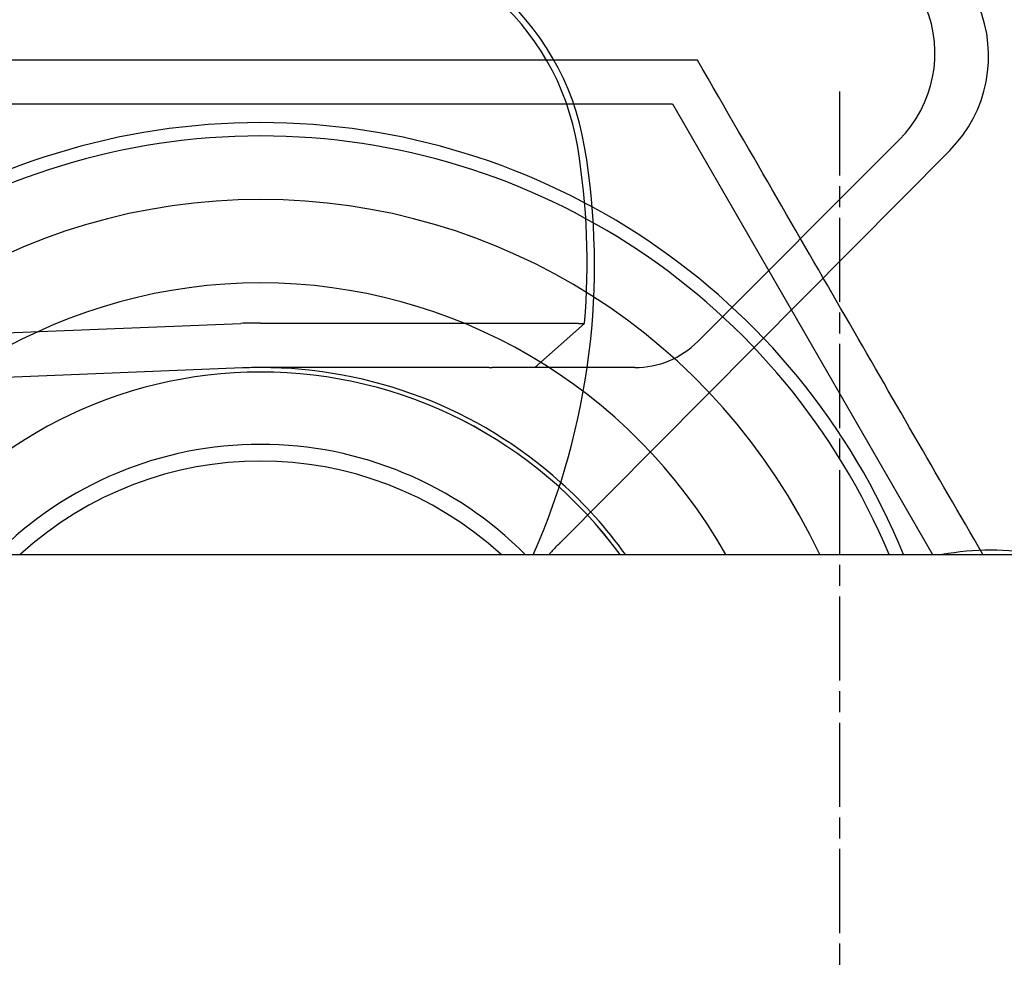
# Model space of a CAD drawing. Extents: x 463 to 1544, y 138 to 1336.
# Drawn here: x 657 to 668, y 820 to 830 of the extents above; entities that cross this region are included whole.
import ezdxf

# ---------------------------------------------------------------- set-up
doc = ezdxf.new("R2010")
doc.units = 0
doc.header["$LTSCALE"] = 4
for name, pattern in [('CENTER', [50.8, 31.75, -6.35, 6.35, -6.35]), ('CHAIN', [0.3543, 0.2362, -0.0295, 0.0591, -0.0295]), ('HIDDEN', [9.525, 6.35, -3.175])]:
    doc.linetypes.add(name, pattern=pattern)
for name, color, linetype in [('AM_0', 7, 'CONTINUOUS'), ('AM_7', 1, 'CENTER'), ('OBRYS', 7, 'CONTINUOUS'), ('SKRYTÁ__ISO_', 2, 'HIDDEN'), ('VIDITELNÁ__ISO_', 7, 'CONTINUOUS')]:
    doc.layers.add(name, color=color, linetype=linetype)

# ---------------------------------------------------------------- blocks, each defined once
blk = doc.blocks.new('ASDD')
at = {"layer": 'OBRYS'}
for p, q in [((655.277, 767.825, -1099.045), (664.527, 767.825, -1099.045)), ((664.527, 767.825, -1099.045), (667.449, 762.765, -1099.045))]:
    blk.add_line(p, q, dxfattribs=at)
for points in [[(664.809, 768.315, -1099.045), (664.691, 768.315, -1099.045), (664.573, 768.315, -1099.045), (664.456, 768.315, -1099.045), (664.341, 768.315, -1099.045), (664.226, 768.315, -1099.045), (664.112, 768.315, -1099.045), (664, 768.315, -1099.045), (663.888, 768.315, -1099.045), (663.777, 768.315, -1099.045), (663.667, 768.315, -1099.045), (663.557, 768.315, -1099.045), (663.449, 768.315, -1099.045), (663.341, 768.315, -1099.045), (663.233, 768.315, -1099.045), (663.127, 768.315, -1099.045), (663.021, 768.315, -1099.045), (662.916, 768.315, -1099.045), (662.812, 768.315, -1099.045), (662.708, 768.315, -1099.045), (662.604, 768.315, -1099.045), (662.501, 768.315, -1099.045), (662.399, 768.315, -1099.045), (662.297, 768.315, -1099.045), (662.196, 768.315, -1099.045), (662.095, 768.315, -1099.045), (661.995, 768.315, -1099.045), (661.895, 768.315, -1099.045), (661.795, 768.315, -1099.045), (661.696, 768.315, -1099.045), (661.597, 768.315, -1099.045), (661.498, 768.315, -1099.045), (661.4, 768.315, -1099.045), (661.302, 768.315, -1099.045), (661.204, 768.315, -1099.045), (661.107, 768.315, -1099.045), (661.009, 768.315, -1099.045), (660.912, 768.315, -1099.045), (660.816, 768.315, -1099.045), (660.719, 768.315, -1099.045), (660.622, 768.315, -1099.045), (660.526, 768.315, -1099.045), (660.43, 768.315, -1099.045), (660.334, 768.315, -1099.045), (660.238, 768.315, -1099.045), (660.142, 768.315, -1099.045), (660.046, 768.315, -1099.045), (659.95, 768.315, -1099.045), (659.854, 768.315, -1099.045), (659.758, 768.315, -1099.045), (659.662, 768.315, -1099.045), (659.566, 768.315, -1099.045), (659.47, 768.315, -1099.045), (659.374, 768.315, -1099.045), (659.278, 768.315, -1099.045), (659.181, 768.315, -1099.045), (659.085, 768.315, -1099.045), (658.988, 768.315, -1099.045), (658.891, 768.315, -1099.045), (658.794, 768.315, -1099.045), (658.697, 768.315, -1099.045), (658.6, 768.315, -1099.045), (658.502, 768.315, -1099.045), (658.404, 768.315, -1099.045), (658.306, 768.315, -1099.045), (658.207, 768.315, -1099.045), (658.108, 768.315, -1099.045), (658.009, 768.315, -1099.045), (657.909, 768.315, -1099.045), (657.809, 768.315, -1099.045), (657.709, 768.315, -1099.045), (657.608, 768.315, -1099.045), (657.507, 768.315, -1099.045), (657.405, 768.315, -1099.045), (657.303, 768.315, -1099.045), (657.2, 768.315, -1099.045), (657.096, 768.315, -1099.045)], [(668.014, 762.765, -1099.045), (668.012, 762.767, -1099.045), (667.963, 762.852, -1099.045), (667.914, 762.937, -1099.045), (667.866, 763.021, -1099.045), (667.817, 763.106, -1099.045), (667.768, 763.19, -1099.045), (667.72, 763.273, -1099.045), (667.672, 763.357, -1099.045), (667.623, 763.441, -1099.045), (667.575, 763.524, -1099.045), (667.527, 763.607, -1099.045), (667.479, 763.691, -1099.045), (667.431, 763.774, -1099.045), (667.383, 763.857, -1099.045), (667.335, 763.94, -1099.045), (667.287, 764.023, -1099.045), (667.239, 764.106, -1099.045), (667.191, 764.189, -1099.045), (667.143, 764.272, -1099.045), (667.095, 764.355, -1099.045), (667.047, 764.439, -1099.045), (666.999, 764.522, -1099.045), (666.951, 764.605, -1099.045), (666.903, 764.689, -1099.045), (666.855, 764.772, -1099.045), (666.806, 764.856, -1099.045), (666.758, 764.94, -1099.045), (666.709, 765.024, -1099.045), (666.661, 765.108, -1099.045), (666.612, 765.192, -1099.045), (666.563, 765.277, -1099.045), (666.514, 765.362, -1099.045), (666.465, 765.447, -1099.045), (666.416, 765.532, -1099.045), (666.366, 765.618, -1099.045), (666.317, 765.704, -1099.045), (666.267, 765.79, -1099.045), (666.217, 765.877, -1099.045), (666.167, 765.964, -1099.045), (666.116, 766.051, -1099.045), (666.066, 766.139, -1099.045), (666.015, 766.227, -1099.045), (665.963, 766.316, -1099.045), (665.912, 766.405, -1099.045), (665.86, 766.494, -1099.045), (665.808, 766.584, -1099.045), (665.756, 766.675, -1099.045), (665.704, 766.766, -1099.045), (665.651, 766.858, -1099.045), (665.597, 766.95, -1099.045), (665.544, 767.043, -1099.045), (665.49, 767.136, -1099.045), (665.436, 767.23, -1099.045), (665.381, 767.325, -1099.045), (665.326, 767.42, -1099.045), (665.27, 767.516, -1099.045), (665.214, 767.613, -1099.045), (665.158, 767.711, -1099.045), (665.101, 767.81, -1099.045), (665.044, 767.909, -1099.045), (664.986, 768.009, -1099.045), (664.928, 768.11, -1099.045), (664.869, 768.212, -1099.045), (664.809, 768.315, -1099.045)]]:
    blk.add_polyline3d(points, dxfattribs=at)
for radius, start, end in [(7.8, 22.2225, 157.7775), (7.65, 22.6823, 157.3177), (6.937, 25.1649, 154.8351), (6, 29.4502, 150.5498), (5, 36.1579, 143.8421), (5, 36.157, 143.843), (4.188, 44.7806, 135.2194), (4, 47.5189, 132.4811)]:
    blk.add_arc((659.902, 759.815, -1099.045), radius, start, end, dxfattribs=at)
at = {"layer": 'SKRYTÁ__ISO_'}
for p, q in [((667.073, 767.421, -1099.045), (664.811, 765.158, -1099.045)), ((663.262, 762.895, -1099.045), (667.642, 767.303, -1099.045)), ((664.104, 764.865, -1099.045), (663.569, 764.865, -1099.045))]:
    blk.add_line(p, q, dxfattribs=at)
for centre, radius, start, end in [((666.578, 768.36, -1099.045), 1.5, 315.1843, 90.1626), ((666.102, 768.392, -1099.045), 1.373, 315.0217, 90), ((664.104, 765.865, -1099.045), 1, 270, 315.0217), ((659.902, 759.815, -1099.045), 5.05, 35.7436, 48.1447), ((666.454, 759.724, -1099.045), 4.5, 135.1843, 137.4849), ((668.102, 759.815, -1099.045), 3, 79.5247, 100.4753)]:
    blk.add_arc(centre, radius, start, end, dxfattribs=at)
at = {"layer": 'VIDITELNÁ__ISO_'}
for p, q in [((655.306, 765.185, -1099.045), (659.68, 765.36, -1099.045)), ((659.902, 765.365, -1099.045), (662.467, 765.365, -1099.045)), ((662.467, 765.365, -1099.045), (662.535, 765.365, -1099.045)), ((662.98, 764.865, -1099.045), (663.539, 765.361, -1099.045)), ((659.7, 764.861, -1099.045), (655.326, 764.686, -1099.045)), ((662.467, 764.865, -1099.045), (659.902, 764.865, -1099.045)), ((662.467, 764.865, -1099.045), (662.502, 764.865, -1099.045)), ((663.569, 764.865, -1099.045), (662.98, 764.865, -1099.045))]:
    blk.add_line(p, q, dxfattribs=at)
for points in [[(662.535, 765.365, -1099.045), (662.539, 765.365, -1099.045), (662.543, 765.365, -1099.045), (662.547, 765.365, -1099.045), (662.551, 765.365, -1099.045), (662.555, 765.365, -1099.045), (662.559, 765.365, -1099.045), (662.563, 765.365, -1099.045), (662.567, 765.365, -1099.045), (662.571, 765.365, -1099.045), (662.575, 765.365, -1099.045), (662.579, 765.365, -1099.045), (662.583, 765.365, -1099.045), (662.587, 765.365, -1099.045), (662.591, 765.365, -1099.045), (662.595, 765.365, -1099.045), (662.599, 765.365, -1099.045), (662.603, 765.365, -1099.045), (662.607, 765.365, -1099.045), (662.611, 765.365, -1099.045), (662.615, 765.365, -1099.045), (662.62, 765.365, -1099.045), (662.624, 765.365, -1099.045), (662.628, 765.365, -1099.045), (662.632, 765.365, -1099.045), (662.636, 765.365, -1099.045), (662.64, 765.365, -1099.045), (662.644, 765.365, -1099.045), (662.648, 765.365, -1099.045), (662.652, 765.365, -1099.045), (662.656, 765.365, -1099.045), (662.66, 765.365, -1099.045), (662.664, 765.365, -1099.045), (662.668, 765.365, -1099.045), (662.672, 765.365, -1099.045), (662.677, 765.365, -1099.045), (662.681, 765.365, -1099.045), (662.685, 765.365, -1099.045), (662.689, 765.364, -1099.045), (662.693, 765.364, -1099.045), (662.697, 765.364, -1099.045), (662.701, 765.364, -1099.045), (662.705, 765.364, -1099.045), (662.709, 765.364, -1099.045), (662.713, 765.364, -1099.045), (662.717, 765.364, -1099.045), (662.721, 765.364, -1099.045), (662.725, 765.364, -1099.045), (662.729, 765.364, -1099.045), (662.733, 765.364, -1099.045), (662.737, 765.364, -1099.045), (662.741, 765.364, -1099.045), (662.745, 765.364, -1099.045), (662.749, 765.364, -1099.045), (662.753, 765.364, -1099.045), (662.757, 765.364, -1099.045), (662.761, 765.364, -1099.045), (662.765, 765.364, -1099.045), (662.769, 765.364, -1099.045), (662.773, 765.364, -1099.045), (662.777, 765.364, -1099.045), (662.781, 765.364, -1099.045), (662.785, 765.364, -1099.045), (662.789, 765.364, -1099.045), (662.792, 765.364, -1099.045), (662.796, 765.364, -1099.045), (662.8, 765.364, -1099.045), (662.804, 765.364, -1099.045), (662.808, 765.364, -1099.045), (662.812, 765.364, -1099.045), (662.815, 765.364, -1099.045), (662.819, 765.364, -1099.045), (662.823, 765.364, -1099.045), (662.827, 765.364, -1099.045), (662.831, 765.364, -1099.045), (662.834, 765.364, -1099.045), (662.838, 765.364, -1099.045), (662.842, 765.364, -1099.045), (662.845, 765.364, -1099.045), (662.849, 765.364, -1099.045), (662.853, 765.364, -1099.045), (662.856, 765.364, -1099.045), (662.86, 765.364, -1099.045), (662.864, 765.364, -1099.045), (662.867, 765.364, -1099.045), (662.871, 765.364, -1099.045), (662.875, 765.364, -1099.045), (662.878, 765.364, -1099.045), (662.882, 765.364, -1099.045), (662.885, 765.364, -1099.045), (662.889, 765.364, -1099.045), (662.893, 765.364, -1099.045), (662.896, 765.364, -1099.045), (662.9, 765.364, -1099.045), (662.904, 765.364, -1099.045), (662.907, 765.364, -1099.045), (662.911, 765.364, -1099.045), (662.915, 765.364, -1099.045), (662.918, 765.364, -1099.045), (662.922, 765.364, -1099.045), (662.926, 765.364, -1099.045), (662.93, 765.364, -1099.045), (662.933, 765.364, -1099.045), (662.937, 765.364, -1099.045), (662.941, 765.364, -1099.045), (662.944, 765.364, -1099.045), (662.948, 765.364, -1099.045), (662.952, 765.364, -1099.045), (662.955, 765.364, -1099.045), (662.959, 765.364, -1099.045), (662.963, 765.364, -1099.045), (662.967, 765.364, -1099.045), (662.97, 765.364, -1099.045), (662.974, 765.364, -1099.045), (662.978, 765.364, -1099.045), (662.981, 765.364, -1099.045), (662.985, 765.364, -1099.045), (662.989, 765.364, -1099.045), (662.993, 765.364, -1099.045), (662.996, 765.364, -1099.045), (663, 765.364, -1099.045), (663.004, 765.364, -1099.045), (663.007, 765.364, -1099.045), (663.011, 765.364, -1099.045), (663.015, 765.364, -1099.045), (663.018, 765.364, -1099.045), (663.022, 765.364, -1099.045), (663.026, 765.364, -1099.045), (663.029, 765.364, -1099.045), (663.033, 765.364, -1099.045), (663.037, 765.364, -1099.045), (663.04, 765.364, -1099.045), (663.044, 765.364, -1099.045), (663.048, 765.364, -1099.045), (663.051, 765.364, -1099.045), (663.055, 765.363, -1099.045), (663.058, 765.363, -1099.045), (663.062, 765.363, -1099.045), (663.065, 765.363, -1099.045), (663.069, 765.363, -1099.045), (663.073, 765.363, -1099.045), (663.076, 765.363, -1099.045), (663.08, 765.363, -1099.045), (663.083, 765.363, -1099.045), (663.087, 765.363, -1099.045), (663.09, 765.363, -1099.045), (663.094, 765.363, -1099.045), (663.097, 765.363, -1099.045), (663.101, 765.363, -1099.045), (663.104, 765.363, -1099.045), (663.108, 765.363, -1099.045), (663.111, 765.363, -1099.045), (663.114, 765.363, -1099.045), (663.118, 765.363, -1099.045), (663.121, 765.363, -1099.045), (663.125, 765.363, -1099.045), (663.128, 765.363, -1099.045), (663.131, 765.363, -1099.045), (663.135, 765.363, -1099.045), (663.138, 765.363, -1099.045), (663.141, 765.363, -1099.045), (663.144, 765.363, -1099.045), (663.148, 765.363, -1099.045), (663.151, 765.363, -1099.045), (663.154, 765.363, -1099.045), (663.157, 765.363, -1099.045), (663.161, 765.363, -1099.045), (663.164, 765.363, -1099.045), (663.167, 765.363, -1099.045), (663.17, 765.363, -1099.045), (663.173, 765.363, -1099.045), (663.176, 765.363, -1099.045), (663.18, 765.363, -1099.045), (663.183, 765.363, -1099.045), (663.186, 765.363, -1099.045), (663.189, 765.363, -1099.045), (663.192, 765.363, -1099.045), (663.195, 765.363, -1099.045), (663.198, 765.363, -1099.045), (663.201, 765.363, -1099.045), (663.204, 765.363, -1099.045), (663.207, 765.363, -1099.045), (663.21, 765.363, -1099.045), (663.213, 765.363, -1099.045), (663.215, 765.363, -1099.045), (663.218, 765.363, -1099.045), (663.221, 765.363, -1099.045), (663.224, 765.363, -1099.045), (663.227, 765.363, -1099.045), (663.23, 765.363, -1099.045), (663.233, 765.363, -1099.045), (663.236, 765.363, -1099.045), (663.238, 765.363, -1099.045), (663.241, 765.363, -1099.045), (663.244, 765.363, -1099.045), (663.247, 765.363, -1099.045), (663.25, 765.363, -1099.045), (663.253, 765.363, -1099.045), (663.255, 765.363, -1099.045), (663.258, 765.363, -1099.045), (663.261, 765.363, -1099.045), (663.264, 765.363, -1099.045), (663.267, 765.363, -1099.045), (663.269, 765.363, -1099.045), (663.272, 765.363, -1099.045), (663.275, 765.363, -1099.045), (663.278, 765.363, -1099.045), (663.28, 765.363, -1099.045), (663.283, 765.363, -1099.045), (663.286, 765.362, -1099.045), (663.289, 765.362, -1099.045), (663.291, 765.362, -1099.045), (663.294, 765.362, -1099.045), (663.297, 765.362, -1099.045), (663.3, 765.362, -1099.045), (663.302, 765.362, -1099.045), (663.305, 765.362, -1099.045), (663.308, 765.362, -1099.045), (663.31, 765.362, -1099.045), (663.313, 765.362, -1099.045), (663.316, 765.362, -1099.045), (663.318, 765.362, -1099.045), (663.321, 765.362, -1099.045), (663.323, 765.362, -1099.045), (663.326, 765.362, -1099.045), (663.329, 765.362, -1099.045), (663.331, 765.362, -1099.045), (663.334, 765.362, -1099.045), (663.336, 765.362, -1099.045), (663.339, 765.362, -1099.045), (663.341, 765.362, -1099.045), (663.344, 765.362, -1099.045), (663.347, 765.362, -1099.045), (663.349, 765.362, -1099.045), (663.352, 765.362, -1099.045), (663.354, 765.362, -1099.045), (663.356, 765.362, -1099.045), (663.359, 765.362, -1099.045), (663.361, 765.362, -1099.045), (663.364, 765.362, -1099.045), (663.366, 765.362, -1099.045), (663.369, 765.362, -1099.045), (663.371, 765.362, -1099.045), (663.373, 765.362, -1099.045), (663.376, 765.362, -1099.045), (663.378, 765.362, -1099.045), (663.38, 765.362, -1099.045), (663.383, 765.362, -1099.045), (663.385, 765.362, -1099.045), (663.387, 765.362, -1099.045), (663.389, 765.362, -1099.045), (663.392, 765.362, -1099.045), (663.394, 765.362, -1099.045), (663.396, 765.362, -1099.045), (663.398, 765.362, -1099.045), (663.4, 765.362, -1099.045), (663.403, 765.362, -1099.045), (663.405, 765.362, -1099.045), (663.407, 765.362, -1099.045), (663.409, 765.362, -1099.045), (663.411, 765.362, -1099.045), (663.413, 765.362, -1099.045), (663.415, 765.362, -1099.045), (663.417, 765.362, -1099.045), (663.419, 765.362, -1099.045), (663.421, 765.362, -1099.045), (663.423, 765.362, -1099.045), (663.425, 765.362, -1099.045), (663.427, 765.362, -1099.045), (663.429, 765.362, -1099.045), (663.431, 765.362, -1099.045), (663.433, 765.362, -1099.045), (663.435, 765.362, -1099.045), (663.436, 765.362, -1099.045), (663.438, 765.362, -1099.045), (663.44, 765.362, -1099.045), (663.442, 765.362, -1099.045), (663.443, 765.362, -1099.045), (663.445, 765.362, -1099.045), (663.447, 765.362, -1099.045), (663.449, 765.362, -1099.045), (663.45, 765.362, -1099.045), (663.452, 765.362, -1099.045), (663.453, 765.362, -1099.045), (663.455, 765.362, -1099.045), (663.457, 765.362, -1099.045), (663.458, 765.362, -1099.045), (663.46, 765.362, -1099.045), (663.461, 765.362, -1099.045), (663.463, 765.362, -1099.045), (663.464, 765.362, -1099.045), (663.466, 765.362, -1099.045), (663.467, 765.362, -1099.045), (663.469, 765.362, -1099.045), (663.47, 765.362, -1099.045), (663.472, 765.362, -1099.045), (663.473, 765.361, -1099.045), (663.475, 765.361, -1099.045), (663.476, 765.361, -1099.045), (663.477, 765.361, -1099.045), (663.479, 765.361, -1099.045), (663.48, 765.361, -1099.045), (663.482, 765.361, -1099.045), (663.483, 765.361, -1099.045), (663.484, 765.361, -1099.045), (663.486, 765.361, -1099.045), (663.487, 765.361, -1099.045), (663.488, 765.361, -1099.045), (663.49, 765.361, -1099.045), (663.491, 765.361, -1099.045), (663.492, 765.361, -1099.045), (663.494, 765.361, -1099.045), (663.495, 765.361, -1099.045), (663.496, 765.361, -1099.045), (663.497, 765.361, -1099.045), (663.498, 765.361, -1099.045), (663.5, 765.361, -1099.045), (663.501, 765.361, -1099.045), (663.502, 765.361, -1099.045), (663.503, 765.361, -1099.045), (663.504, 765.361, -1099.045), (663.505, 765.361, -1099.045), (663.507, 765.361, -1099.045), (663.508, 765.361, -1099.045), (663.509, 765.361, -1099.045), (663.51, 765.361, -1099.045), (663.511, 765.361, -1099.045), (663.512, 765.361, -1099.045), (663.513, 765.361, -1099.045), (663.514, 765.361, -1099.045), (663.515, 765.361, -1099.045), (663.516, 765.361, -1099.045), (663.517, 765.361, -1099.045), (663.517, 765.361, -1099.045), (663.518, 765.361, -1099.045), (663.519, 765.361, -1099.045), (663.52, 765.361, -1099.045), (663.521, 765.361, -1099.045), (663.522, 765.361, -1099.045), (663.522, 765.361, -1099.045), (663.523, 765.361, -1099.045), (663.524, 765.361, -1099.045), (663.525, 765.361, -1099.045), (663.525, 765.361, -1099.045), (663.526, 765.361, -1099.045), (663.527, 765.361, -1099.045), (663.527, 765.361, -1099.045), (663.528, 765.361, -1099.045), (663.529, 765.361, -1099.045), (663.529, 765.361, -1099.045), (663.53, 765.361, -1099.045), (663.531, 765.361, -1099.045), (663.531, 765.361, -1099.045), (663.532, 765.361, -1099.045), (663.532, 765.361, -1099.045), (663.533, 765.361, -1099.045), (663.533, 765.361, -1099.045), (663.534, 765.361, -1099.045), (663.534, 765.361, -1099.045), (663.534, 765.361, -1099.045), (663.535, 765.361, -1099.045), (663.535, 765.361, -1099.045), (663.536, 765.361, -1099.045), (663.536, 765.361, -1099.045), (663.536, 765.361, -1099.045), (663.537, 765.361, -1099.045), (663.537, 765.361, -1099.045), (663.537, 765.361, -1099.045), (663.537, 765.361, -1099.045), (663.538, 765.361, -1099.045), (663.538, 765.361, -1099.045), (663.538, 765.361, -1099.045), (663.538, 765.361, -1099.045), (663.538, 765.361, -1099.045), (663.539, 765.361, -1099.045), (663.539, 765.361, -1099.045), (663.539, 765.361, -1099.045), (663.539, 765.361, -1099.045), (663.539, 765.361, -1099.045), (663.539, 765.361, -1099.045), (663.539, 765.361, -1099.045), (663.539, 765.361, -1099.045), (663.539, 765.361, -1099.045), (663.539, 765.361, -1099.045)], [(662.98, 764.865, -1099.045), (662.98, 764.865, -1099.045), (662.98, 764.865, -1099.045), (662.98, 764.865, -1099.045), (662.98, 764.865, -1099.045), (662.979, 764.865, -1099.045), (662.979, 764.865, -1099.045), (662.979, 764.865, -1099.045), (662.979, 764.865, -1099.045), (662.979, 764.865, -1099.045), (662.979, 764.865, -1099.045), (662.979, 764.865, -1099.045), (662.978, 764.865, -1099.045), (662.978, 764.865, -1099.045), (662.978, 764.865, -1099.045), (662.978, 764.865, -1099.045), (662.978, 764.865, -1099.045), (662.978, 764.865, -1099.045), (662.978, 764.865, -1099.045), (662.977, 764.865, -1099.045), (662.977, 764.865, -1099.045), (662.977, 764.865, -1099.045), (662.977, 764.865, -1099.045), (662.977, 764.865, -1099.045), (662.977, 764.865, -1099.045), (662.976, 764.865, -1099.045), (662.976, 764.865, -1099.045), (662.976, 764.865, -1099.045), (662.976, 764.865, -1099.045), (662.976, 764.865, -1099.045), (662.975, 764.865, -1099.045), (662.975, 764.865, -1099.045), (662.975, 764.865, -1099.045), (662.975, 764.865, -1099.045), (662.974, 764.865, -1099.045), (662.974, 764.865, -1099.045), (662.974, 764.865, -1099.045), (662.974, 764.865, -1099.045), (662.974, 764.865, -1099.045), (662.973, 764.865, -1099.045), (662.973, 764.865, -1099.045), (662.973, 764.865, -1099.045), (662.972, 764.865, -1099.045), (662.972, 764.865, -1099.045), (662.972, 764.865, -1099.045), (662.972, 764.865, -1099.045), (662.971, 764.865, -1099.045), (662.971, 764.865, -1099.045), (662.971, 764.865, -1099.045), (662.97, 764.865, -1099.045), (662.97, 764.865, -1099.045), (662.969, 764.865, -1099.045), (662.969, 764.865, -1099.045), (662.969, 764.865, -1099.045), (662.968, 764.865, -1099.045), (662.968, 764.865, -1099.045), (662.967, 764.865, -1099.045), (662.967, 764.865, -1099.045), (662.967, 764.865, -1099.045), (662.966, 764.865, -1099.045), (662.966, 764.865, -1099.045), (662.965, 764.865, -1099.045), (662.965, 764.865, -1099.045), (662.964, 764.865, -1099.045), (662.964, 764.865, -1099.045), (662.963, 764.865, -1099.045), (662.963, 764.865, -1099.045), (662.962, 764.865, -1099.045), (662.962, 764.865, -1099.045), (662.961, 764.865, -1099.045), (662.961, 764.865, -1099.045), (662.96, 764.865, -1099.045), (662.96, 764.865, -1099.045), (662.959, 764.865, -1099.045), (662.959, 764.865, -1099.045), (662.958, 764.865, -1099.045), (662.957, 764.865, -1099.045), (662.957, 764.865, -1099.045), (662.956, 764.865, -1099.045), (662.956, 764.865, -1099.045), (662.955, 764.865, -1099.045), (662.954, 764.865, -1099.045), (662.954, 764.865, -1099.045), (662.953, 764.865, -1099.045), (662.953, 764.865, -1099.045), (662.952, 764.865, -1099.045), (662.951, 764.865, -1099.045), (662.951, 764.865, -1099.045), (662.95, 764.865, -1099.045), (662.949, 764.865, -1099.045), (662.949, 764.865, -1099.045), (662.948, 764.865, -1099.045), (662.947, 764.865, -1099.045), (662.947, 764.865, -1099.045), (662.946, 764.865, -1099.045), (662.945, 764.865, -1099.045), (662.945, 764.865, -1099.045), (662.944, 764.865, -1099.045), (662.943, 764.865, -1099.045), (662.943, 764.865, -1099.045), (662.942, 764.865, -1099.045), (662.941, 764.865, -1099.045), (662.94, 764.865, -1099.045), (662.94, 764.865, -1099.045), (662.939, 764.865, -1099.045), (662.938, 764.865, -1099.045), (662.937, 764.865, -1099.045), (662.937, 764.865, -1099.045), (662.936, 764.865, -1099.045), (662.935, 764.865, -1099.045), (662.934, 764.865, -1099.045), (662.933, 764.865, -1099.045), (662.933, 764.865, -1099.045), (662.932, 764.865, -1099.045), (662.931, 764.865, -1099.045), (662.93, 764.865, -1099.045), (662.929, 764.865, -1099.045), (662.928, 764.865, -1099.045), (662.927, 764.865, -1099.045), (662.926, 764.865, -1099.045), (662.926, 764.865, -1099.045), (662.925, 764.865, -1099.045), (662.924, 764.865, -1099.045), (662.923, 764.865, -1099.045), (662.922, 764.865, -1099.045), (662.921, 764.865, -1099.045), (662.92, 764.865, -1099.045), (662.919, 764.865, -1099.045), (662.918, 764.865, -1099.045), (662.917, 764.865, -1099.045), (662.916, 764.865, -1099.045), (662.915, 764.865, -1099.045), (662.914, 764.865, -1099.045), (662.913, 764.865, -1099.045), (662.912, 764.865, -1099.045), (662.911, 764.865, -1099.045), (662.91, 764.865, -1099.045), (662.909, 764.865, -1099.045), (662.908, 764.865, -1099.045), (662.907, 764.865, -1099.045), (662.906, 764.865, -1099.045), (662.905, 764.865, -1099.045), (662.903, 764.865, -1099.045), (662.902, 764.865, -1099.045), (662.901, 764.865, -1099.045), (662.9, 764.865, -1099.045), (662.899, 764.865, -1099.045), (662.898, 764.865, -1099.045), (662.897, 764.865, -1099.045), (662.896, 764.865, -1099.045), (662.895, 764.865, -1099.045), (662.893, 764.865, -1099.045), (662.892, 764.865, -1099.045), (662.891, 764.865, -1099.045), (662.89, 764.865, -1099.045), (662.889, 764.865, -1099.045), (662.888, 764.865, -1099.045), (662.886, 764.865, -1099.045), (662.885, 764.865, -1099.045), (662.884, 764.865, -1099.045), (662.883, 764.865, -1099.045), (662.882, 764.865, -1099.045), (662.881, 764.865, -1099.045), (662.879, 764.865, -1099.045), (662.878, 764.865, -1099.045), (662.877, 764.865, -1099.045), (662.876, 764.865, -1099.045), (662.874, 764.865, -1099.045), (662.873, 764.865, -1099.045), (662.872, 764.865, -1099.045), (662.871, 764.865, -1099.045), (662.87, 764.865, -1099.045), (662.868, 764.865, -1099.045), (662.867, 764.865, -1099.045), (662.866, 764.865, -1099.045), (662.864, 764.865, -1099.045), (662.863, 764.865, -1099.045), (662.862, 764.865, -1099.045), (662.861, 764.865, -1099.045), (662.859, 764.865, -1099.045), (662.858, 764.865, -1099.045), (662.857, 764.865, -1099.045), (662.856, 764.865, -1099.045), (662.854, 764.865, -1099.045), (662.853, 764.865, -1099.045), (662.852, 764.865, -1099.045), (662.85, 764.865, -1099.045), (662.849, 764.865, -1099.045), (662.848, 764.865, -1099.045), (662.846, 764.865, -1099.045), (662.845, 764.865, -1099.045), (662.844, 764.865, -1099.045), (662.843, 764.865, -1099.045), (662.841, 764.865, -1099.045), (662.84, 764.865, -1099.045), (662.839, 764.865, -1099.045), (662.837, 764.865, -1099.045), (662.836, 764.865, -1099.045), (662.835, 764.865, -1099.045), (662.833, 764.865, -1099.045), (662.832, 764.865, -1099.045), (662.831, 764.865, -1099.045), (662.829, 764.865, -1099.045), (662.828, 764.865, -1099.045), (662.826, 764.865, -1099.045), (662.825, 764.865, -1099.045), (662.824, 764.865, -1099.045), (662.822, 764.865, -1099.045), (662.821, 764.865, -1099.045), (662.819, 764.865, -1099.045), (662.818, 764.865, -1099.045), (662.817, 764.865, -1099.045), (662.815, 764.865, -1099.045), (662.814, 764.865, -1099.045), (662.812, 764.865, -1099.045), (662.811, 764.865, -1099.045), (662.809, 764.865, -1099.045), (662.808, 764.865, -1099.045), (662.806, 764.865, -1099.045), (662.805, 764.865, -1099.045), (662.803, 764.865, -1099.045), (662.802, 764.865, -1099.045), (662.8, 764.865, -1099.045), (662.799, 764.865, -1099.045), (662.797, 764.865, -1099.045), (662.795, 764.865, -1099.045), (662.794, 764.865, -1099.045), (662.792, 764.865, -1099.045), (662.791, 764.865, -1099.045), (662.789, 764.865, -1099.045), (662.788, 764.865, -1099.045), (662.786, 764.865, -1099.045), (662.784, 764.865, -1099.045), (662.783, 764.865, -1099.045), (662.781, 764.865, -1099.045), (662.78, 764.865, -1099.045), (662.778, 764.865, -1099.045), (662.776, 764.865, -1099.045), (662.775, 764.865, -1099.045), (662.773, 764.865, -1099.045), (662.771, 764.865, -1099.045), (662.77, 764.865, -1099.045), (662.768, 764.865, -1099.045), (662.766, 764.865, -1099.045), (662.765, 764.865, -1099.045), (662.763, 764.865, -1099.045), (662.761, 764.865, -1099.045), (662.76, 764.865, -1099.045), (662.758, 764.865, -1099.045), (662.756, 764.865, -1099.045), (662.754, 764.865, -1099.045), (662.753, 764.865, -1099.045), (662.751, 764.865, -1099.045), (662.749, 764.865, -1099.045), (662.747, 764.865, -1099.045), (662.746, 764.865, -1099.045), (662.744, 764.865, -1099.045), (662.742, 764.865, -1099.045), (662.741, 764.865, -1099.045), (662.739, 764.865, -1099.045), (662.737, 764.865, -1099.045), (662.735, 764.865, -1099.045), (662.733, 764.865, -1099.045), (662.732, 764.865, -1099.045), (662.73, 764.865, -1099.045), (662.728, 764.865, -1099.045), (662.726, 764.865, -1099.045), (662.725, 764.865, -1099.045), (662.723, 764.865, -1099.045), (662.721, 764.865, -1099.045), (662.719, 764.865, -1099.045), (662.718, 764.865, -1099.045), (662.716, 764.865, -1099.045), (662.714, 764.865, -1099.045), (662.712, 764.865, -1099.045), (662.71, 764.865, -1099.045), (662.709, 764.865, -1099.045), (662.707, 764.865, -1099.045), (662.705, 764.865, -1099.045), (662.703, 764.865, -1099.045), (662.701, 764.865, -1099.045), (662.7, 764.865, -1099.045), (662.698, 764.865, -1099.045), (662.696, 764.865, -1099.045), (662.694, 764.865, -1099.045), (662.693, 764.865, -1099.045), (662.691, 764.865, -1099.045), (662.689, 764.865, -1099.045), (662.687, 764.865, -1099.045), (662.685, 764.865, -1099.045), (662.684, 764.865, -1099.045), (662.682, 764.865, -1099.045), (662.68, 764.865, -1099.045), (662.678, 764.865, -1099.045), (662.677, 764.865, -1099.045), (662.675, 764.865, -1099.045), (662.673, 764.865, -1099.045), (662.671, 764.865, -1099.045), (662.669, 764.865, -1099.045), (662.668, 764.865, -1099.045), (662.666, 764.865, -1099.045), (662.664, 764.865, -1099.045), (662.662, 764.865, -1099.045), (662.661, 764.865, -1099.045), (662.659, 764.865, -1099.045), (662.657, 764.865, -1099.045), (662.655, 764.865, -1099.045), (662.653, 764.865, -1099.045), (662.652, 764.865, -1099.045), (662.65, 764.865, -1099.045), (662.648, 764.865, -1099.045), (662.646, 764.865, -1099.045), (662.644, 764.865, -1099.045), (662.642, 764.865, -1099.045), (662.641, 764.865, -1099.045), (662.639, 764.865, -1099.045), (662.637, 764.865, -1099.045), (662.635, 764.865, -1099.045), (662.633, 764.865, -1099.045), (662.631, 764.865, -1099.045), (662.629, 764.865, -1099.045), (662.627, 764.865, -1099.045), (662.625, 764.865, -1099.045), (662.623, 764.865, -1099.045), (662.621, 764.865, -1099.045), (662.619, 764.865, -1099.045), (662.617, 764.865, -1099.045), (662.616, 764.865, -1099.045), (662.614, 764.865, -1099.045), (662.612, 764.865, -1099.045), (662.61, 764.865, -1099.045), (662.608, 764.865, -1099.045), (662.606, 764.865, -1099.045), (662.604, 764.865, -1099.045), (662.602, 764.865, -1099.045), (662.6, 764.865, -1099.045), (662.598, 764.865, -1099.045), (662.596, 764.865, -1099.045), (662.594, 764.865, -1099.045), (662.592, 764.865, -1099.045), (662.59, 764.865, -1099.045), (662.588, 764.865, -1099.045), (662.586, 764.865, -1099.045), (662.584, 764.865, -1099.045), (662.582, 764.865, -1099.045), (662.58, 764.865, -1099.045), (662.578, 764.865, -1099.045), (662.575, 764.865, -1099.045), (662.573, 764.865, -1099.045), (662.571, 764.865, -1099.045), (662.569, 764.865, -1099.045), (662.567, 764.865, -1099.045), (662.565, 764.865, -1099.045), (662.563, 764.865, -1099.045), (662.561, 764.865, -1099.045), (662.559, 764.865, -1099.045), (662.557, 764.865, -1099.045), (662.555, 764.865, -1099.045), (662.553, 764.865, -1099.045), (662.551, 764.865, -1099.045), (662.549, 764.865, -1099.045), (662.547, 764.865, -1099.045), (662.545, 764.865, -1099.045), (662.543, 764.865, -1099.045), (662.541, 764.865, -1099.045), (662.539, 764.865, -1099.045), (662.537, 764.865, -1099.045), (662.535, 764.865, -1099.045), (662.533, 764.865, -1099.045), (662.531, 764.865, -1099.045), (662.528, 764.865, -1099.045), (662.526, 764.865, -1099.045), (662.524, 764.865, -1099.045), (662.522, 764.865, -1099.045), (662.52, 764.865, -1099.045), (662.518, 764.865, -1099.045), (662.516, 764.865, -1099.045), (662.514, 764.865, -1099.045), (662.512, 764.865, -1099.045), (662.51, 764.865, -1099.045), (662.508, 764.865, -1099.045), (662.506, 764.865, -1099.045), (662.504, 764.865, -1099.045), (662.502, 764.865, -1099.045)]]:
    blk.add_polyline3d(points, dxfattribs=at)
for centre, radius, start, end in [((660.582, 766.843, -1099.045), 3, 9.5682, 90.1626), ((660.602, 766.865, -1099.045), 2.9, 9.4056, 90), ((655.652, 766.012, -1099.045), 8, 336.0495, 9.5682), ((655.669, 766.048, -1099.045), 7.9, 355.0155, 9.4056), ((659.902, 759.815, -1099.045), 5.55, 90, 92.2924), ((659.902, 759.815, -1099.045), 5.05, 90, 92.2924), ((659.902, 759.815, -1099.045), 5.05, 48.1447, 90)]:
    blk.add_arc(centre, radius, start, end, dxfattribs=at)

msp = doc.modelspace()

# ---------------------------------------------------------------- linework, layer by layer
at = {"layer": 'AM_0', "linetype": 'CHAIN'}
msp.add_line((666.022, 829.465, -1070.232), (666.022, 799.065, -1070.232), dxfattribs=at)
at = {"layer": 'AM_0'}
msp.add_line((1441.022, 824.265, -1070.232), (591.022, 824.265, -1070.232), dxfattribs=at)
at = {"layer": 'AM_7', "linetype": 'CHAIN'}
msp.add_line((666.022, 829.465, -1070.232), (666.022, 799.065, -1070.232), dxfattribs=at)

# ---------------------------------------------------------------- block references
at = {"layer": 'AM_0'}
msp.add_blockref('ASDD', (-0.38, 61.501, 28.813), dxfattribs=at)

doc.saveas('drawing.dxf')
